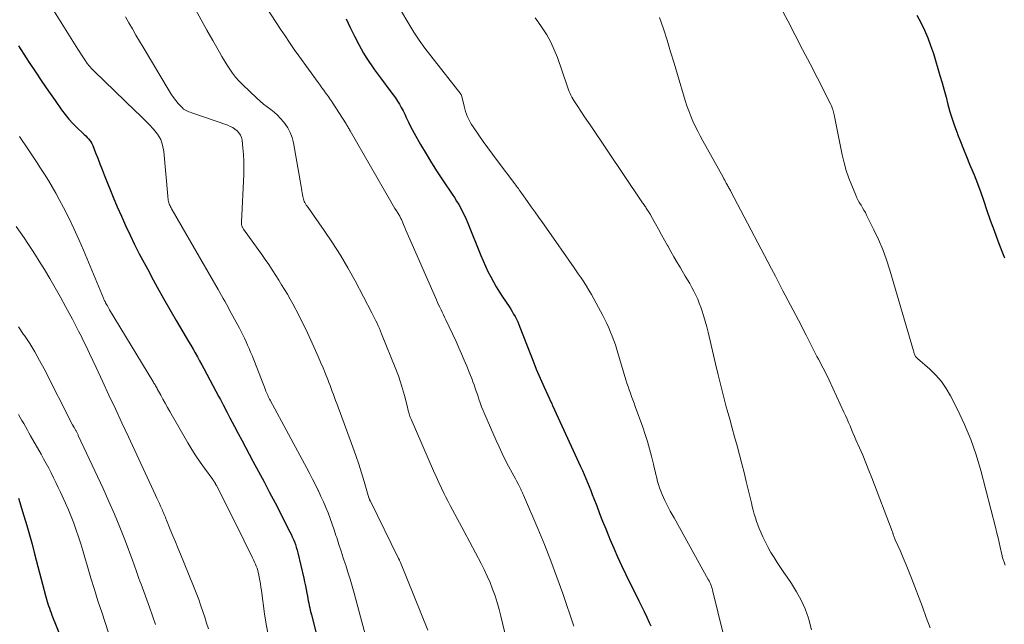
# Model space of a CAD drawing. Units: feet. Extents: x 2020000 to 2025020, y 530000 to 535000.
# Drawn here: x 2020484 to 2020609, y 531889 to 531965 of the extents above; entities that cross this region are included whole.
import ezdxf

# ---------------------------------------------------------------- set-up
doc = ezdxf.new("R2010")
doc.units = ezdxf.units.FT
doc.header["$LTSCALE"] = 100
doc.header["$MEASUREMENT"] = 0
doc.layers.add('CONTOUR INDEX', color=32, linetype='Continuous', lineweight=25)
doc.layers.add('CONTOUR INTERMEDIATE', color=40, linetype='Continuous', lineweight=15)

msp = doc.modelspace()

# ---------------------------------------------------------------- linework, layer by layer
at = {"layer": 'CONTOUR INDEX', "flags": 128}
for points, elevation in [([(2020525.81, 531965.25), (2020526.33, 531964.14), (2020526.88, 531963.05), (2020527.43, 531961.99), (2020527.73, 531961.44), (2020528.04, 531960.89), (2020528.37, 531960.35), (2020528.71, 531959.82), (2020529.06, 531959.3), (2020529.41, 531958.78), (2020529.78, 531958.27), (2020530.16, 531957.76), (2020531.5, 531955.99), (2020531.78, 531955.6), (2020532.06, 531955.22), (2020532.32, 531954.82), (2020532.57, 531954.42), (2020532.81, 531954.01), (2020533.03, 531953.59), (2020533.24, 531953.17), (2020533.44, 531952.74), (2020533.49, 531952.64), (2020533.71, 531952.15), (2020533.94, 531951.68), (2020534.18, 531951.21), (2020534.44, 531950.74), (2020535.26, 531949.31), (2020535.94, 531948.14), (2020536.64, 531946.98), (2020537.37, 531945.84), (2020538.12, 531944.71), (2020539.26, 531943.02), (2020539.55, 531942.58), (2020539.82, 531942.14), (2020540.09, 531941.69), (2020540.34, 531941.24), (2020540.58, 531940.78), (2020540.8, 531940.31), (2020541.02, 531939.84), (2020541.22, 531939.36), (2020542.89, 531935.24), (2020543.18, 531934.56), (2020543.48, 531933.88), (2020543.79, 531933.21), (2020544.13, 531932.55), (2020544.48, 531931.9), (2020544.84, 531931.26), (2020545.23, 531930.62), (2020545.63, 531930), (2020546.47, 531928.77), (2020546.67, 531928.46), (2020546.86, 531928.15), (2020547.04, 531927.83), (2020547.22, 531927.51), (2020547.39, 531927.18), (2020547.55, 531926.86), (2020547.69, 531926.52), (2020547.83, 531926.18), (2020549.59, 531921.64), (2020549.9, 531920.86), (2020550.22, 531920.09), (2020550.56, 531919.32), (2020550.9, 531918.56), (2020551.84, 531916.54), (2020551.86, 531916.49), (2020551.92, 531916.34), (2020551.96, 531916.26), (2020555.52, 531908.52), (2020555.75, 531908.02), (2020555.97, 531907.51), (2020556.19, 531907.01), (2020556.4, 531906.5), (2020556.6, 531905.98), (2020556.8, 531905.47), (2020557, 531904.96), (2020557.2, 531904.45), (2020557.56, 531903.52), (2020557.93, 531902.55), (2020558.31, 531901.57), (2020558.7, 531900.6), (2020559.1, 531899.63), (2020559.23, 531899.3), (2020559.71, 531898.18), (2020560.2, 531897.06), (2020560.71, 531895.95), (2020561.24, 531894.84), (2020562.88, 531891.5), (2020563.22, 531890.81), (2020563.56, 531890.12), (2020563.89, 531889.43), (2020564.22, 531888.74), (2020564.4, 531888.34)], 740), ([(2020598.1, 531965.7), (2020598.59, 531964.76), (2020599.06, 531963.8), (2020599.48, 531962.83), (2020599.85, 531961.84), (2020600.19, 531960.83), (2020601.03, 531958.04), (2020601.29, 531957.13), (2020601.55, 531956.21), (2020601.8, 531955.3), (2020602.04, 531954.38), (2020602.29, 531953.46), (2020602.56, 531952.56), (2020602.87, 531951.66), (2020603.2, 531950.77), (2020603.25, 531950.63), (2020603.62, 531949.68), (2020604, 531948.73), (2020604.39, 531947.78), (2020604.78, 531946.83), (2020604.9, 531946.54), (2020605.35, 531945.45), (2020605.78, 531944.35), (2020606.19, 531943.24), (2020606.58, 531942.12), (2020606.94, 531941.06), (2020607.4, 531939.74), (2020607.88, 531938.42), (2020608.37, 531937.11), (2020608.87, 531935.8), (2020609.19, 531934.96)], 720), ([(2020484.35, 531961.8), (2020485.32, 531960.28), (2020485.68, 531959.72), (2020486.49, 531958.5), (2020487.3, 531957.28), (2020488.13, 531956.07), (2020488.97, 531954.87), (2020489.79, 531953.72), (2020490.24, 531953.12), (2020490.72, 531952.54), (2020491.23, 531951.98), (2020491.75, 531951.44), (2020492.47, 531950.75), (2020492.66, 531950.57), (2020492.84, 531950.39), (2020493.02, 531950.21), (2020493.2, 531950.03), (2020493.37, 531949.84), (2020493.51, 531949.64), (2020493.63, 531949.42), (2020493.74, 531949.18), (2020494.09, 531948.26), (2020494.36, 531947.56), (2020494.63, 531946.86), (2020494.91, 531946.16), (2020495.19, 531945.46), (2020496.33, 531942.65), (2020496.84, 531941.43), (2020497.36, 531940.23), (2020497.9, 531939.03), (2020498.46, 531937.84), (2020499.04, 531936.66), (2020499.63, 531935.48), (2020500.24, 531934.32), (2020500.86, 531933.16), (2020501.14, 531932.64), (2020501.91, 531931.23), (2020502.69, 531929.82), (2020503.49, 531928.42), (2020504.3, 531927.03), (2020505.58, 531924.85), (2020505.87, 531924.36), (2020506.16, 531923.88), (2020506.44, 531923.39), (2020506.72, 531922.9), (2020507, 531922.4), (2020507.27, 531921.91), (2020507.54, 531921.41), (2020507.81, 531920.91), (2020509.72, 531917.33), (2020509.9, 531917), (2020510.07, 531916.67), (2020510.24, 531916.34), (2020510.41, 531916.01), (2020510.58, 531915.67), (2020510.76, 531915.34), (2020510.93, 531915.01), (2020511.1, 531914.68), (2020511.68, 531913.58), (2020512.15, 531912.71), (2020512.61, 531911.83), (2020513.08, 531910.95), (2020513.55, 531910.08), (2020514.03, 531909.19), (2020514.73, 531907.87), (2020515.44, 531906.55), (2020516.13, 531905.23), (2020516.82, 531903.9), (2020518.7, 531900.25), (2020518.86, 531899.93), (2020519.01, 531899.61), (2020519.15, 531899.28), (2020519.28, 531898.95), (2020519.4, 531898.61), (2020519.51, 531898.27), (2020519.61, 531897.93), (2020519.69, 531897.59), (2020520.45, 531894.37), (2020520.55, 531893.89), (2020520.66, 531893.41), (2020520.75, 531892.93), (2020520.85, 531892.45), (2020520.92, 531892.08), (2020520.97, 531891.78), (2020521.03, 531891.49), (2020521.09, 531891.19), (2020521.15, 531890.9), (2020521.22, 531890.6), (2020521.29, 531890.31), (2020521.36, 531890.01), (2020521.43, 531889.72), (2020522.4, 531885.86)], 760), ([(2020484.32, 531904.5), (2020485.01, 531902.26), (2020485.37, 531901.05), (2020485.72, 531899.85), (2020486.05, 531898.65), (2020486.38, 531897.44), (2020487.81, 531892.01), (2020487.89, 531891.71), (2020487.97, 531891.42), (2020488.06, 531891.13), (2020488.15, 531890.84), (2020488.25, 531890.55), (2020488.35, 531890.26), (2020488.46, 531889.97), (2020488.57, 531889.69), (2020491.56, 531882.27)], 780)]:
    msp.add_lwpolyline(points, dxfattribs=dict(at, elevation=elevation))
at = {"layer": 'CONTOUR INTERMEDIATE', "flags": 128}
for points, elevation in [([(2020486.57, 531969.9), (2020491.84, 531961.39), (2020492.08, 531961.02), (2020492.31, 531960.66), (2020492.55, 531960.29), (2020492.8, 531959.93), (2020493.05, 531959.58), (2020493.33, 531959.24), (2020493.62, 531958.91), (2020493.92, 531958.6), (2020499.11, 531953.58), (2020499.7, 531953.01), (2020500.29, 531952.43), (2020500.87, 531951.84), (2020501.45, 531951.25), (2020501.94, 531950.63), (2020502.34, 531949.95), (2020502.59, 531949.21), (2020502.74, 531948.43), (2020503.23, 531942.76), (2020503.25, 531942.6), (2020503.27, 531942.43), (2020503.29, 531942.27), (2020503.32, 531942.11), (2020503.33, 531942.07), (2020503.36, 531941.93), (2020503.4, 531941.79), (2020503.46, 531941.66), (2020503.52, 531941.53), (2020503.58, 531941.4), (2020503.65, 531941.28), (2020503.72, 531941.15), (2020503.79, 531941.03), (2020509.62, 531930.92), (2020509.83, 531930.55), (2020510.04, 531930.19), (2020510.25, 531929.82), (2020510.46, 531929.45), (2020510.66, 531929.08), (2020510.87, 531928.71), (2020511.07, 531928.34), (2020511.27, 531927.96), (2020512.3, 531926.04), (2020512.52, 531925.61), (2020512.74, 531925.19), (2020512.95, 531924.76), (2020513.15, 531924.32), (2020513.35, 531923.89), (2020513.54, 531923.45), (2020513.73, 531923.01), (2020513.91, 531922.56), (2020515.61, 531918.23), (2020515.67, 531918.06), (2020515.74, 531917.89), (2020515.82, 531917.72), (2020515.89, 531917.56), (2020515.97, 531917.39), (2020516.05, 531917.22), (2020516.13, 531917.06), (2020516.22, 531916.9), (2020520.83, 531908.29), (2020521.21, 531907.59), (2020521.57, 531906.89), (2020521.93, 531906.18), (2020522.29, 531905.47), (2020522.32, 531905.41), (2020522.64, 531904.72), (2020522.96, 531904.03), (2020523.25, 531903.33), (2020523.53, 531902.63), (2020523.79, 531901.92), (2020524.05, 531901.21), (2020524.3, 531900.49), (2020524.54, 531899.77), (2020524.63, 531899.5), (2020524.91, 531898.64), (2020525.19, 531897.79), (2020525.47, 531896.93), (2020525.76, 531896.08), (2020525.78, 531896.02), (2020526.06, 531895.13), (2020526.33, 531894.24), (2020526.59, 531893.35), (2020526.84, 531892.45), (2020528.28, 531887.09)], 756), ([(2020579.67, 531968.94), (2020581.75, 531964.97), (2020582.7, 531963.16), (2020583.64, 531961.35), (2020584.57, 531959.54), (2020585.5, 531957.73), (2020587.22, 531954.37), (2020587.28, 531954.23), (2020587.34, 531954.1), (2020587.39, 531953.96), (2020587.44, 531953.82), (2020587.45, 531953.76), (2020587.5, 531953.59), (2020587.55, 531953.42), (2020587.59, 531953.25), (2020587.63, 531953.08), (2020588.66, 531948.01), (2020588.89, 531947.01), (2020589.16, 531946.03), (2020589.49, 531945.06), (2020589.85, 531944.11), (2020590.36, 531942.88), (2020590.51, 531942.55), (2020590.67, 531942.23), (2020590.84, 531941.92), (2020591.03, 531941.61), (2020591.22, 531941.3), (2020591.4, 531940.99), (2020591.58, 531940.68), (2020591.74, 531940.36), (2020592.66, 531938.52), (2020593.25, 531937.27), (2020593.79, 531936), (2020594.26, 531934.7), (2020594.68, 531933.38), (2020597.67, 531923.18), (2020597.71, 531923.07), (2020597.74, 531922.96), (2020597.77, 531922.85), (2020597.81, 531922.74), (2020597.87, 531922.52), (2020597.91, 531922.43), (2020598, 531922.35), (2020598.04, 531922.31), (2020598.08, 531922.27), (2020598.13, 531922.23), (2020598.17, 531922.2), (2020599.73, 531920.85), (2020600.5, 531920.09), (2020601.21, 531919.29), (2020601.82, 531918.41), (2020602.37, 531917.48), (2020603.27, 531915.72), (2020604.15, 531913.85), (2020604.95, 531911.95), (2020605.61, 531909.99), (2020606.2, 531908.01), (2020608.1, 531900.67), (2020608.25, 531900.08), (2020608.39, 531899.49), (2020608.53, 531898.89), (2020608.66, 531898.3), (2020608.86, 531897.36), (2020608.89, 531897.23), (2020608.92, 531897.11), (2020608.95, 531896.98), (2020608.99, 531896.86), (2020609.03, 531896.74), (2020609.07, 531896.62), (2020609.11, 531896.5), (2020609.16, 531896.37), (2020609.29, 531896.02)], 724), ([(2020506.76, 531966.4), (2020507.48, 531965.1), (2020508.2, 531963.79), (2020508.93, 531962.5), (2020509.79, 531961), (2020510.1, 531960.45), (2020510.43, 531959.91), (2020510.76, 531959.38), (2020511.09, 531958.85), (2020511.45, 531958.34), (2020511.83, 531957.84), (2020512.25, 531957.37), (2020512.69, 531956.93), (2020514.51, 531955.19), (2020514.93, 531954.8), (2020515.36, 531954.43), (2020515.81, 531954.08), (2020516.27, 531953.74), (2020516.72, 531953.4), (2020517.14, 531953.03), (2020517.53, 531952.62), (2020517.9, 531952.19), (2020518.05, 531951.99), (2020518.43, 531951.42), (2020518.75, 531950.83), (2020518.98, 531950.19), (2020519.15, 531949.53), (2020520.14, 531943.98), (2020520.19, 531943.72), (2020520.23, 531943.45), (2020520.27, 531943.19), (2020520.31, 531942.93), (2020520.35, 531942.72), (2020520.38, 531942.56), (2020520.42, 531942.4), (2020520.47, 531942.25), (2020520.52, 531942.1), (2020520.58, 531941.97), (2020520.62, 531941.88), (2020520.66, 531941.8), (2020520.71, 531941.72), (2020520.77, 531941.63), (2020520.83, 531941.56), (2020520.88, 531941.48), (2020520.94, 531941.4), (2020521, 531941.32), (2020523.05, 531938.41), (2020524.1, 531936.86), (2020525.11, 531935.28), (2020526.06, 531933.67), (2020526.96, 531932.03), (2020529.09, 531927.98), (2020529.26, 531927.65), (2020529.43, 531927.32), (2020529.59, 531926.99), (2020529.74, 531926.66), (2020529.89, 531926.33), (2020530.04, 531925.99), (2020530.18, 531925.65), (2020530.32, 531925.31), (2020532.13, 531920.85), (2020532.44, 531920.02), (2020532.73, 531919.2), (2020532.98, 531918.36), (2020533.21, 531917.51), (2020533.54, 531916.18), (2020533.59, 531915.99), (2020533.64, 531915.8), (2020533.69, 531915.61), (2020533.74, 531915.42), (2020533.79, 531915.23), (2020533.81, 531915.14), (2020533.84, 531915.05), (2020533.87, 531914.96), (2020533.9, 531914.87), (2020533.94, 531914.78), (2020533.98, 531914.69), (2020534.01, 531914.61), (2020534.05, 531914.52), (2020536.89, 531907.97), (2020537.21, 531907.23), (2020537.55, 531906.49), (2020537.9, 531905.76), (2020538.25, 531905.03), (2020538.41, 531904.71), (2020538.69, 531904.15), (2020538.98, 531903.59), (2020539.28, 531903.03), (2020539.58, 531902.48), (2020539.88, 531901.93), (2020540.18, 531901.37), (2020540.48, 531900.82), (2020540.78, 531900.26), (2020542.91, 531896.24), (2020543.31, 531895.44), (2020543.69, 531894.63), (2020544.05, 531893.8), (2020544.38, 531892.97), (2020544.69, 531892.13), (2020544.96, 531891.27), (2020545.21, 531890.41), (2020545.43, 531889.54), (2020546.63, 531884.44)], 748), ([(2020515.8, 531966.6), (2020517.53, 531963.93), (2020518.1, 531963.07), (2020518.67, 531962.22), (2020519.26, 531961.37), (2020519.85, 531960.54), (2020522.3, 531957.16), (2020522.53, 531956.84), (2020522.76, 531956.51), (2020523, 531956.19), (2020523.23, 531955.86), (2020523.67, 531955.25), (2020523.68, 531955.23), (2020523.69, 531955.21), (2020523.7, 531955.19), (2020523.72, 531955.18), (2020523.77, 531955.1), (2020523.78, 531955.09), (2020523.79, 531955.07), (2020523.8, 531955.05), (2020523.82, 531955.03), (2020523.88, 531954.94), (2020523.92, 531954.88), (2020523.96, 531954.82), (2020524, 531954.76), (2020524.05, 531954.69), (2020525.81, 531951.93), (2020525.88, 531951.82), (2020525.94, 531951.71), (2020526.01, 531951.6), (2020526.07, 531951.5), (2020526.14, 531951.39), (2020526.2, 531951.28), (2020526.26, 531951.17), (2020526.33, 531951.06), (2020531.49, 531942.07), (2020531.66, 531941.78), (2020531.83, 531941.49), (2020532.01, 531941.21), (2020532.19, 531940.92), (2020532.42, 531940.55), (2020532.49, 531940.45), (2020532.55, 531940.35), (2020532.61, 531940.25), (2020532.66, 531940.14), (2020532.72, 531940.03), (2020532.77, 531939.93), (2020532.82, 531939.82), (2020532.87, 531939.71), (2020533.08, 531939.18), (2020533.24, 531938.81), (2020533.39, 531938.44), (2020533.55, 531938.07), (2020533.71, 531937.69), (2020537.25, 531929.62), (2020537.39, 531929.31), (2020537.54, 531928.99), (2020537.69, 531928.68), (2020537.84, 531928.36), (2020537.99, 531928.05), (2020538.14, 531927.74), (2020538.29, 531927.43), (2020538.44, 531927.11), (2020539.74, 531924.33), (2020540.09, 531923.56), (2020540.44, 531922.78), (2020540.78, 531922), (2020541.1, 531921.22), (2020541.42, 531920.45), (2020541.58, 531920.05), (2020541.74, 531919.65), (2020541.89, 531919.25), (2020542.03, 531918.85), (2020542.17, 531918.44), (2020542.31, 531918.04), (2020542.45, 531917.63), (2020542.58, 531917.22), (2020542.64, 531917.05), (2020542.81, 531916.56), (2020542.98, 531916.08), (2020543.17, 531915.6), (2020543.37, 531915.12), (2020544.81, 531911.82), (2020545.19, 531910.99), (2020545.57, 531910.18), (2020545.98, 531909.37), (2020546.4, 531908.57), (2020546.86, 531907.73), (2020547.06, 531907.35), (2020547.27, 531906.97), (2020547.46, 531906.59), (2020547.66, 531906.21), (2020547.95, 531905.62), (2020548, 531905.53), (2020548.04, 531905.44), (2020548.09, 531905.34), (2020548.13, 531905.25), (2020548.17, 531905.16), (2020548.22, 531905.06), (2020548.26, 531904.97), (2020548.3, 531904.87), (2020550.09, 531900.66), (2020550.94, 531898.62), (2020551.75, 531896.56), (2020552.52, 531894.49), (2020553.26, 531892.4), (2020554.67, 531888.3)], 744), ([(2020532.71, 531966.38), (2020533.75, 531964.6), (2020534.4, 531963.55), (2020535.07, 531962.52), (2020535.79, 531961.51), (2020536.54, 531960.53), (2020540.39, 531955.65), (2020540.43, 531955.57), (2020540.77, 531954.19), (2020540.86, 531953.84), (2020540.96, 531953.49), (2020541.08, 531953.15), (2020541.21, 531952.81), (2020541.35, 531952.48), (2020541.52, 531952.15), (2020541.7, 531951.84), (2020541.9, 531951.54), (2020542.62, 531950.51), (2020543.2, 531949.7), (2020543.78, 531948.89), (2020544.37, 531948.09), (2020544.97, 531947.29), (2020547.2, 531944.33), (2020547.31, 531944.18), (2020547.42, 531944.03), (2020547.53, 531943.88), (2020547.64, 531943.73), (2020547.75, 531943.58), (2020547.86, 531943.42), (2020547.97, 531943.27), (2020548.07, 531943.12), (2020548.8, 531942.09), (2020549.27, 531941.42), (2020549.75, 531940.75), (2020550.22, 531940.08), (2020550.69, 531939.41), (2020552.68, 531936.6), (2020553.16, 531935.91), (2020553.65, 531935.21), (2020554.13, 531934.52), (2020554.62, 531933.82), (2020554.87, 531933.45), (2020555.22, 531932.93), (2020555.57, 531932.41), (2020555.91, 531931.89), (2020556.25, 531931.37), (2020556.58, 531930.84), (2020556.9, 531930.3), (2020557.21, 531929.76), (2020557.51, 531929.21), (2020558.34, 531927.66), (2020558.6, 531927.14), (2020558.86, 531926.62), (2020559.1, 531926.09), (2020559.32, 531925.55), (2020559.53, 531925.01), (2020559.73, 531924.46), (2020559.92, 531923.91), (2020560.09, 531923.35), (2020561.26, 531919.5), (2020561.39, 531919.07), (2020561.53, 531918.64), (2020561.68, 531918.22), (2020561.83, 531917.8), (2020561.98, 531917.38), (2020562.14, 531916.96), (2020562.29, 531916.53), (2020562.44, 531916.11), (2020563.38, 531913.49), (2020563.69, 531912.58), (2020563.98, 531911.66), (2020564.24, 531910.74), (2020564.49, 531909.81), (2020564.73, 531908.81), (2020564.84, 531908.37), (2020564.95, 531907.94), (2020565.05, 531907.5), (2020565.16, 531907.07), (2020565.16, 531907.05), (2020565.27, 531906.63), (2020565.39, 531906.21), (2020565.53, 531905.8), (2020565.67, 531905.39), (2020565.84, 531904.98), (2020566.01, 531904.58), (2020566.19, 531904.19), (2020566.38, 531903.8), (2020566.43, 531903.71), (2020566.65, 531903.28), (2020566.88, 531902.85), (2020567.11, 531902.42), (2020567.35, 531901.99), (2020571.69, 531894.19), (2020571.79, 531894.01), (2020571.88, 531893.83), (2020571.96, 531893.64), (2020572.04, 531893.45), (2020572.11, 531893.26), (2020572.17, 531893.07), (2020572.23, 531892.88), (2020572.28, 531892.68), (2020573.51, 531887.53)], 736), ([(2020497.88, 531965.5), (2020498.32, 531964.73), (2020498.77, 531963.95), (2020499.21, 531963.18), (2020499.66, 531962.41), (2020500.12, 531961.65), (2020503.41, 531956.1), (2020503.67, 531955.68), (2020503.95, 531955.28), (2020504.25, 531954.89), (2020504.56, 531954.52), (2020504.96, 531954.07), (2020505.1, 531953.94), (2020505.24, 531953.81), (2020505.4, 531953.71), (2020505.56, 531953.62), (2020505.74, 531953.54), (2020505.91, 531953.47), (2020506.09, 531953.4), (2020506.27, 531953.33), (2020510.83, 531951.75), (2020511.16, 531951.61), (2020511.47, 531951.45), (2020511.75, 531951.26), (2020512.03, 531951.04), (2020512.25, 531950.78), (2020512.44, 531950.5), (2020512.56, 531950.19), (2020512.64, 531949.86), (2020512.75, 531948.88), (2020512.83, 531948.04), (2020512.88, 531947.2), (2020512.89, 531946.36), (2020512.87, 531945.51), (2020512.57, 531939.52), (2020512.57, 531939.44), (2020512.57, 531939.36), (2020512.57, 531939.29), (2020512.57, 531939.21), (2020512.58, 531939.13), (2020512.6, 531939.06), (2020512.62, 531938.99), (2020512.65, 531938.92), (2020512.66, 531938.9), (2020512.7, 531938.82), (2020512.75, 531938.74), (2020512.79, 531938.67), (2020512.84, 531938.59), (2020514.7, 531936.02), (2020515.15, 531935.38), (2020515.59, 531934.74), (2020516.02, 531934.09), (2020516.45, 531933.43), (2020516.54, 531933.29), (2020516.92, 531932.7), (2020517.29, 531932.11), (2020517.66, 531931.52), (2020518.02, 531930.93), (2020518.38, 531930.33), (2020518.73, 531929.73), (2020519.07, 531929.12), (2020519.4, 531928.51), (2020519.5, 531928.32), (2020519.87, 531927.61), (2020520.23, 531926.89), (2020520.58, 531926.16), (2020520.92, 531925.43), (2020521.94, 531923.2), (2020522.27, 531922.47), (2020522.59, 531921.74), (2020522.9, 531921), (2020523.2, 531920.26), (2020523.49, 531919.53), (2020523.64, 531919.15), (2020523.79, 531918.78), (2020523.93, 531918.4), (2020524.07, 531918.02), (2020524.21, 531917.64), (2020524.35, 531917.26), (2020524.49, 531916.88), (2020524.63, 531916.5), (2020526.69, 531910.97), (2020527.07, 531909.9), (2020527.45, 531908.82), (2020527.79, 531907.73), (2020528.12, 531906.63), (2020528.72, 531904.55), (2020528.74, 531904.49), (2020528.76, 531904.44), (2020528.78, 531904.38), (2020528.79, 531904.32), (2020528.81, 531904.27), (2020528.84, 531904.21), (2020528.86, 531904.15), (2020528.89, 531904.1), (2020532.42, 531896.95), (2020532.47, 531896.84), (2020532.57, 531896.66), (2020532.6, 531896.58), (2020532.64, 531896.5), (2020532.68, 531896.42), (2020532.71, 531896.33), (2020536.19, 531887.77)], 752), ([(2020549.75, 531965.36), (2020550.09, 531964.9), (2020550.66, 531964.09), (2020551.23, 531963.19), (2020551.75, 531962.27), (2020552.19, 531961.31), (2020552.58, 531960.32), (2020553.82, 531956.74), (2020553.9, 531956.5), (2020553.99, 531956.26), (2020554.09, 531956.03), (2020554.19, 531955.79), (2020554.3, 531955.56), (2020554.42, 531955.33), (2020554.54, 531955.11), (2020554.68, 531954.89), (2020555.16, 531954.14), (2020555.55, 531953.55), (2020555.93, 531952.96), (2020556.32, 531952.38), (2020556.71, 531951.79), (2020563.29, 531942.05), (2020563.37, 531941.93), (2020563.45, 531941.82), (2020563.52, 531941.7), (2020563.6, 531941.59), (2020563.68, 531941.47), (2020563.76, 531941.36), (2020563.84, 531941.24), (2020563.92, 531941.13), (2020564.01, 531940.99), (2020564.13, 531940.81), (2020564.25, 531940.62), (2020564.36, 531940.43), (2020564.47, 531940.24), (2020565.02, 531939.25), (2020565.4, 531938.57), (2020565.78, 531937.88), (2020566.16, 531937.19), (2020566.53, 531936.5), (2020566.55, 531936.47), (2020566.94, 531935.77), (2020567.34, 531935.07), (2020567.74, 531934.37), (2020568.15, 531933.68), (2020568.78, 531932.64), (2020569.06, 531932.17), (2020569.34, 531931.69), (2020569.61, 531931.2), (2020569.87, 531930.72), (2020570.12, 531930.22), (2020570.35, 531929.72), (2020570.55, 531929.21), (2020570.74, 531928.69), (2020570.86, 531928.34), (2020571.09, 531927.64), (2020571.3, 531926.94), (2020571.49, 531926.23), (2020571.67, 531925.52), (2020572.6, 531921.5), (2020572.93, 531920.14), (2020573.26, 531918.78), (2020573.61, 531917.43), (2020573.97, 531916.07), (2020574.09, 531915.63), (2020574.4, 531914.5), (2020574.71, 531913.38), (2020575.02, 531912.25), (2020575.33, 531911.13), (2020575.64, 531910), (2020575.94, 531908.87), (2020576.23, 531907.74), (2020576.5, 531906.6), (2020577.14, 531903.9), (2020577.25, 531903.43), (2020577.38, 531902.96), (2020577.51, 531902.49), (2020577.65, 531902.02), (2020577.81, 531901.56), (2020577.97, 531901.1), (2020578.15, 531900.65), (2020578.34, 531900.2), (2020578.6, 531899.6), (2020578.92, 531898.92), (2020579.26, 531898.25), (2020579.63, 531897.6), (2020580.02, 531896.96), (2020580.43, 531896.33), (2020580.85, 531895.71), (2020581.27, 531895.08), (2020581.69, 531894.47), (2020582.24, 531893.68), (2020582.88, 531892.64), (2020583.46, 531891.58), (2020583.95, 531890.46), (2020584.36, 531889.31), (2020584.42, 531889.11), (2020584.74, 531887.82)], 732), ([(2020565.51, 531965.39), (2020566, 531963.96), (2020566.46, 531962.52), (2020566.92, 531961.07), (2020567.36, 531959.62), (2020567.8, 531958.17), (2020568.78, 531954.89), (2020568.99, 531954.22), (2020569.22, 531953.56), (2020569.48, 531952.92), (2020569.75, 531952.28), (2020570.04, 531951.64), (2020570.35, 531951.02), (2020570.67, 531950.4), (2020571, 531949.78), (2020573.57, 531945.16), (2020573.67, 531944.97), (2020573.77, 531944.79), (2020573.87, 531944.6), (2020573.97, 531944.42), (2020574.05, 531944.28), (2020574.11, 531944.16), (2020574.18, 531944.05), (2020574.24, 531943.93), (2020574.3, 531943.82), (2020574.37, 531943.7), (2020574.43, 531943.59), (2020574.49, 531943.47), (2020574.55, 531943.35), (2020579.22, 531934.45), (2020579.7, 531933.54), (2020580.18, 531932.62), (2020580.66, 531931.71), (2020581.14, 531930.79), (2020581.44, 531930.22), (2020581.77, 531929.59), (2020582.1, 531928.96), (2020582.43, 531928.32), (2020582.77, 531927.69), (2020583.1, 531927.06), (2020583.43, 531926.42), (2020583.76, 531925.79), (2020584.08, 531925.15), (2020585.45, 531922.47), (2020585.64, 531922.1), (2020585.84, 531921.72), (2020586.04, 531921.35), (2020586.24, 531920.97), (2020586.43, 531920.59), (2020586.63, 531920.22), (2020586.81, 531919.84), (2020586.99, 531919.45), (2020588.86, 531915.41), (2020589.06, 531914.97), (2020589.26, 531914.53), (2020589.45, 531914.09), (2020589.64, 531913.65), (2020589.82, 531913.21), (2020590.01, 531912.77), (2020590.2, 531912.32), (2020590.39, 531911.88), (2020590.83, 531910.87), (2020591.24, 531909.93), (2020591.63, 531908.98), (2020592.02, 531908.02), (2020592.39, 531907.06), (2020594.97, 531900.32), (2020595, 531900.25), (2020595.02, 531900.18), (2020595.05, 531900.11), (2020595.07, 531900.04), (2020595.09, 531899.97), (2020595.11, 531899.9), (2020595.14, 531899.83), (2020595.16, 531899.76), (2020595.19, 531899.68), (2020595.23, 531899.57), (2020595.28, 531899.46), (2020595.32, 531899.35), (2020595.37, 531899.24), (2020596.01, 531897.77), (2020596.38, 531896.92), (2020596.73, 531896.07), (2020597.08, 531895.21), (2020597.41, 531894.35), (2020598.8, 531890.71), (2020599.3, 531889.39), (2020599.77, 531888.06)], 728), ([(2020484.44, 531950.34), (2020485.6, 531948.65), (2020486.12, 531947.88), (2020486.63, 531947.1), (2020487.14, 531946.33), (2020487.64, 531945.55), (2020488.13, 531944.76), (2020488.61, 531943.96), (2020489.06, 531943.15), (2020489.5, 531942.33), (2020490.03, 531941.33), (2020490.7, 531940), (2020491.35, 531938.65), (2020491.97, 531937.29), (2020492.56, 531935.92), (2020495.09, 531929.85), (2020495.13, 531929.77), (2020495.16, 531929.69), (2020495.2, 531929.6), (2020495.24, 531929.52), (2020495.26, 531929.46), (2020495.29, 531929.41), (2020495.31, 531929.36), (2020495.34, 531929.31), (2020495.37, 531929.26), (2020495.49, 531929.03), (2020495.59, 531928.87), (2020495.68, 531928.71), (2020495.78, 531928.54), (2020495.87, 531928.38), (2020501.35, 531919.33), (2020501.42, 531919.21), (2020501.49, 531919.09), (2020501.56, 531918.97), (2020501.63, 531918.85), (2020501.7, 531918.73), (2020501.77, 531918.61), (2020501.84, 531918.49), (2020501.9, 531918.37), (2020502.34, 531917.56), (2020502.62, 531917.04), (2020502.91, 531916.52), (2020503.2, 531915.99), (2020503.5, 531915.48), (2020505.77, 531911.5), (2020506.27, 531910.68), (2020506.78, 531909.86), (2020507.32, 531909.07), (2020507.88, 531908.29), (2020508.93, 531906.86), (2020508.98, 531906.8), (2020509.02, 531906.74), (2020509.07, 531906.67), (2020509.11, 531906.61), (2020509.16, 531906.54), (2020509.2, 531906.48), (2020509.23, 531906.41), (2020509.27, 531906.35), (2020509.3, 531906.29), (2020509.33, 531906.23), (2020509.37, 531906.16), (2020509.4, 531906.1), (2020510.15, 531904.63), (2020510.56, 531903.83), (2020510.97, 531903.03), (2020511.37, 531902.23), (2020511.77, 531901.43), (2020513.98, 531896.93), (2020514.1, 531896.67), (2020514.22, 531896.41), (2020514.34, 531896.15), (2020514.45, 531895.88), (2020514.55, 531895.61), (2020514.63, 531895.34), (2020514.7, 531895.06), (2020514.76, 531894.77), (2020514.81, 531894.49), (2020514.89, 531894.07), (2020514.96, 531893.64), (2020515.02, 531893.21), (2020515.09, 531892.78), (2020515.5, 531889.83), (2020515.7, 531888.52), (2020515.95, 531887.22)], 764), ([(2020484.05, 531938.92), (2020484.55, 531938.2), (2020485.04, 531937.48), (2020485.53, 531936.75), (2020486.01, 531936.02), (2020486.49, 531935.28), (2020486.95, 531934.54), (2020487.61, 531933.47), (2020488.3, 531932.32), (2020488.99, 531931.16), (2020489.65, 531929.98), (2020490.3, 531928.8), (2020490.75, 531927.95), (2020491.16, 531927.19), (2020491.56, 531926.42), (2020491.95, 531925.65), (2020492.34, 531924.88), (2020492.45, 531924.64), (2020492.89, 531923.75), (2020493.32, 531922.85), (2020493.75, 531921.96), (2020494.17, 531921.05), (2020494.97, 531919.33), (2020495.79, 531917.57), (2020496.61, 531915.8), (2020497.43, 531914.04), (2020498.25, 531912.27), (2020501.69, 531904.87), (2020501.85, 531904.52), (2020502.01, 531904.18), (2020502.17, 531903.84), (2020502.32, 531903.5), (2020502.48, 531903.16), (2020502.56, 531902.99), (2020502.63, 531902.81), (2020502.71, 531902.63), (2020502.78, 531902.45), (2020502.86, 531902.27), (2020502.93, 531902.08), (2020503, 531901.9), (2020503.08, 531901.72), (2020503.56, 531900.52), (2020503.88, 531899.74), (2020504.2, 531898.97), (2020504.52, 531898.19), (2020504.84, 531897.41), (2020506.42, 531893.58), (2020506.68, 531892.94), (2020506.93, 531892.29), (2020507.17, 531891.64), (2020507.4, 531890.99), (2020507.44, 531890.86), (2020507.69, 531890.13), (2020507.92, 531889.41), (2020508.15, 531888.68), (2020508.38, 531887.95)], 768), ([(2020484.33, 531926.2), (2020484.98, 531925.25), (2020485.08, 531925.12), (2020485.75, 531924.08), (2020486.4, 531923.03), (2020487, 531921.96), (2020487.59, 531920.87), (2020491.19, 531913.8), (2020491.22, 531913.75), (2020491.24, 531913.69), (2020491.27, 531913.64), (2020491.3, 531913.59), (2020491.33, 531913.54), (2020491.35, 531913.49), (2020491.38, 531913.44), (2020491.41, 531913.39), (2020491.58, 531913.09), (2020491.63, 531913.01), (2020491.67, 531912.93), (2020491.71, 531912.86), (2020491.75, 531912.78), (2020491.79, 531912.7), (2020491.83, 531912.62), (2020491.87, 531912.54), (2020491.91, 531912.46), (2020495.06, 531905.71), (2020495.79, 531904.09), (2020496.51, 531902.46), (2020497.18, 531900.81), (2020497.83, 531899.14), (2020498.81, 531896.53), (2020498.94, 531896.17), (2020499.08, 531895.81), (2020499.21, 531895.44), (2020499.33, 531895.07), (2020499.46, 531894.71), (2020499.59, 531894.34), (2020499.72, 531893.98), (2020499.85, 531893.61), (2020500.92, 531890.68), (2020501.31, 531889.58), (2020501.69, 531888.48)], 772), ([(2020484.34, 531915.11), (2020484.56, 531914.73), (2020484.77, 531914.34), (2020484.99, 531913.95), (2020485.2, 531913.56), (2020485.42, 531913.18), (2020485.64, 531912.79), (2020485.86, 531912.41), (2020487.19, 531910.07), (2020487.52, 531909.48), (2020487.85, 531908.88), (2020488.16, 531908.29), (2020488.48, 531907.69), (2020488.78, 531907.08), (2020489.08, 531906.47), (2020489.37, 531905.86), (2020489.65, 531905.25), (2020490.29, 531903.85), (2020490.65, 531903.01), (2020491, 531902.17), (2020491.33, 531901.32), (2020491.64, 531900.46), (2020491.93, 531899.59), (2020492.21, 531898.72), (2020492.48, 531897.85), (2020492.74, 531896.98), (2020493.07, 531895.82), (2020493.5, 531894.37), (2020493.94, 531892.92), (2020494.39, 531891.48), (2020494.87, 531890.04), (2020496.17, 531886.14)], 776)]:
    msp.add_lwpolyline(points, dxfattribs=dict(at, elevation=elevation))

doc.saveas('drawing.dxf')
